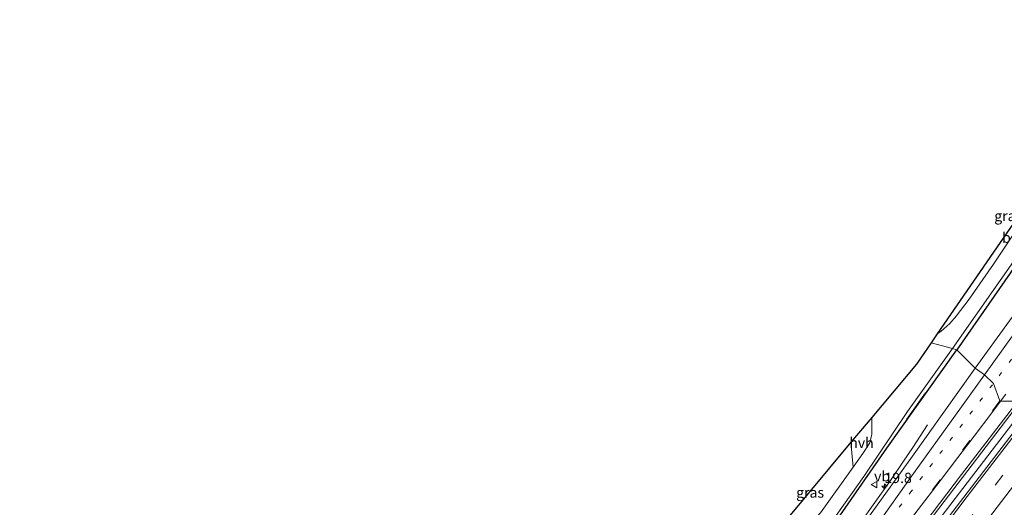
# Model space of a CAD drawing. Units: metres. Extents: x 90000 to 100001, y 393749 to 400001.
# Drawn here: x 91135 to 91374, y 397993 to 398111 of the extents above; entities that cross this region are included whole.
import ezdxf
from ezdxf.enums import TextEntityAlignment as Align

# ---------------------------------------------------------------- set-up
doc = ezdxf.new("R2010")
doc.units = ezdxf.units.M
doc.linetypes.add('VW-1-3_STREEP', pattern=[4, 1, -3])
doc.linetypes.add('VW-3-9_STREEP', pattern=[12, 3, -9])
doc.layers.get('0').update_dxf_attribs({"lineweight": 25})
for name, color, linetype, lineweight in [('B-ME-AM-KILOMETR-S-B1', 7, 'Continuous', 18), ('B-ME-BV-GELEIDECONSTRUCTIE-GELEIDERAIL-L-B1', 213, 'BV-GELEIDERAIL', 18), ('B-ME-IE-GRASLAND-GV-B6', 93, 'Continuous', 18), ('B-ME-IE-HULPGEOMETRIE-L-B1', 53, 'Continuous', 18), ('B-ME-VH-VERH_SOORT-BITUMEN-GV-B6', 8, 'IE-TERREINAFSCHEIDING-NATUURLIJK-HOUTWAL', 18), ('B-ME-VH-VERH_SOORT-HALF_VERHARDING-GV-B6', 8, 'IE-TERREINAFSCHEIDING-NATUURLIJK-HOUTWAL', 18), ('B-ME-VW-MARKERING-13STREEP-045-L-B1', 255, 'VW-1-3_STREEP', 18), ('B-ME-VW-MARKERING-39STREEP-015-L-B1', 255, 'VW-3-9_STREEP', 18), ('B-ME-VW-MARKERING-STREEP-015-L-B1', 7, 'Continuous', 18), ('B-ME-VW-MEUBILAIR_WEGMEUBILAIR-VERKEERSBORD-S-B1', 8, 'Continuous', 18)]:
    doc.layers.add(name, color=color, linetype=linetype, lineweight=lineweight)
for name, color, linetype in [('B-ME-IE-TERREINAFSCHEIDING-HAAG-L-B1', 10, 'Continuous'), ('B-ME-IE-TERREINAFSCHEIDING-SCHRIKHEK-L-B1', 10, 'Continuous'), ('B-ME-KG-KADASTRAAL-OPNAMEDTMGRENS-L-B1', 10, 'Continuous')]:
    doc.layers.add(name, color=color, linetype=linetype)
doc.styles.add('NLCS-ISO', font='NLCS-ISO.TTF')
doc.linetypes.add('BV-GELEIDERAIL', pattern='A,10,-3,[108,NLCS.SHX,S=1,R=0,X=0,Y=0],-3', length=16)
doc.linetypes.add('IE-TERREINAFSCHEIDING-NATUURLIJK-HOUTWAL', pattern='A,7,-1.5,[67,NLCS.SHX,S=0.75,R=45,X=0,Y=0],-1.5,7,-1.5,[70,NLCS.SHX,S=0.75,R=0,X=0,Y=0],-1.5', length=20)

# ---------------------------------------------------------------- blocks, each defined once
blk = doc.blocks.new('hecto')
for p, q in [((0, 0.625), (-0.625, 0)), ((0, -0.625), (0, 0.625)), ((-0.625, 0), (0.625, 0)), ((0.625, 0), (0, -0.625))]:
    blk.add_line(p, q)
blk = doc.blocks.new('verkeersbord')
for p, q in [((0, 0.75), (-0.75, -0.625)), ((0.75, -0.625), (0, 0.75)), ((-0.75, -0.625), (0.75, -0.625))]:
    blk.add_line(p, q)

msp = doc.modelspace()

# ---------------------------------------------------------------- linework, layer by layer
at = {"layer": 'B-ME-BV-GELEIDECONSTRUCTIE-GELEIDERAIL-L-B1'}
for points in [[(91378.5361, 398016.6788, 3.311), (91360.5971, 397993.2647, 3.292), (91338.4589, 397964.1627, 3.355), (91315.8029, 397934.4097, 3.39), (91296.5629, 397909.0555, 3.446), (91272.3341, 397877.2681, 3.488), (91252.1453, 397850.7331, 3.488), (91227.2611, 397817.9473, 3.495), (91204.5715, 397788.2087, 3.495), (91185.9653, 397763.7523, 3.502), (91160.8967, 397730.7041, 3.64)], [(91297.864, 397932.81, 2.421), (91303.518, 397940.096, 2.82), (91307.402, 397945.344, 2.974), (91312.158, 397951.752, 3.1), (91316.705, 397958.075, 3.121), (91326.811, 397972.128, 3.128), (91338.372, 397988.369, 3.142), (91345.969, 397999.028, 3.051), (91349.105, 398003.702, 2.876), (91351.354, 398007.038, 2.589), (91354.904, 398012.532, 2.302)]]:
    msp.add_polyline3d(points, dxfattribs=at)
at = {"layer": 'B-ME-IE-GRASLAND-GV-B6'}
for points in [[(91361.008, 398031.017, 2.313), (91378.062, 398055.274, 2.236), (91383.174, 398063.057, 2.215), (91386.435, 398068.485, 2.208), (91390.563, 398076.23, 2.383), (91393.715, 398083.587, 2.439), (91395.642, 398089.846, 2.573), (91399.618, 398088.75, 2.58), (91411.177, 398106.076, 2.58), (91411.034, 398106.489, 2.522), (91413.097, 398104.029, 2.411), (91402.697, 398089.034, 2.327), (91395.822, 398079.19, 2.39), (91385.846, 398065.145, 2.229), (91374.957, 398049.239, 2.215), (91362.054, 398030.702, 2.194), (91361.008, 398031.017, 2.313)], [(91391.67, 398090.941, 2.465), (91389.413, 398083.534, 2.362), (91386.806, 398076.923, 2.334), (91383.135, 398070.185, 2.32), (91378.686, 398063.026, 2.278), (91370.966, 398051.386, 2.32), (91365.073, 398042.932, 2.306), (91361.866, 398038.821, 2.222), (91360.322, 398037.084, 2.222), (91358.141, 398035.068, 2.159), (91357.32, 398034.576, 2.152), (91379.752, 398067.093, 2.299), (91385.892, 398077.922, 2.348), (91389.143, 398091.638, 2.355), (91391.67, 398090.941, 2.465)], [(91383.12, 398049.127, 2.225), (91366.492, 398026.212, 2.435), (91362.054, 398030.702, 2.194), (91374.957, 398049.239, 2.215)], [(91361.008, 398031.017, 2.313), (91362.054, 398030.702, 2.194), (91345.121, 398006.832, 2.194), (91330.405, 397985.645, 2.124), (91313.442, 397961.529, 2.243), (91294.914, 397935.542, 2.285), (91279.623, 397913.462, 2.341), (91268.317, 397897.466, 2.327), (91256.228, 397880.674, 2.355), (91246.992, 397867.491, 2.271), (91230.527, 397845.45, 2.327), (91203.329, 397809.787, 2.446), (91180.481, 397779.763, 2.446), (91176.395, 397774.733, 2.488), (91173.739, 397771.603, 2.474), (91170.482, 397768.367, 2.397), (91166.795, 397765.519, 2.481), (91161.119, 397761.91, 2.467), (91158.178, 397760.46, 2.341), (91153.542, 397758.57, 2.327), (91147.867, 397756.772, 2.355), (91143.175, 397755.432, 2.054)], [(91143.175, 397755.432, 2.054), (91147.867, 397756.772, 2.355), (91153.542, 397758.57, 2.327), (91158.178, 397760.46, 2.341), (91161.119, 397761.91, 2.467), (91166.795, 397765.519, 2.481), (91170.482, 397768.367, 2.397), (91173.739, 397771.603, 2.474), (91176.395, 397774.733, 2.488), (91180.481, 397779.763, 2.446), (91203.329, 397809.787, 2.446), (91230.527, 397845.45, 2.327), (91246.992, 397867.491, 2.271), (91256.228, 397880.674, 2.355), (91268.317, 397897.466, 2.327), (91279.623, 397913.462, 2.341), (91294.914, 397935.542, 2.285), (91313.442, 397961.529, 2.243), (91330.405, 397985.645, 2.124), (91345.121, 398006.832, 2.194), (91362.054, 398030.702, 2.194), (91366.492, 398026.212, 2.435)], [(91326.526, 397981.629, 2.11), (91339.495, 397999.983, 2.124), (91350.122, 398015.743, 2.18), (91361.008, 398031.017, 2.313)], [(91366.492, 398026.212, 2.435), (91351.324, 398004.93, 2.351), (91334.86, 397982.03, 2.302), (91318.693, 397959.24, 2.449), (91312.746, 397951.121, 2.386), (91297.695, 397931.17, 2.379), (91279.742, 397907.525, 2.358), (91252.639, 397871.86, 2.344), (91227.809, 397839.173, 2.379), (91198.507, 397800.553, 2.323), (91172.821, 397766.762, 2.358), (91151.307, 397738.89, 2.456)], [(91159.57, 397731.858, 2.596), (91182.011, 397761.242, 2.694), (91201.403, 397786.955, 2.596), (91224.657, 397817.538, 2.68), (91255.922, 397858.525, 2.666), (91287.984, 397900.552, 2.61), (91312.203, 397932.349, 2.554), (91335.014, 397962.522, 2.561), (91356.615, 397990.817, 2.533), (91377.196, 398017.814, 2.526), (91378.5361, 398016.6788, 3.311), (91379.629, 398015.753, 2.575), (91352.627, 397980.455, 2.568), (91321.661, 397939.847, 2.568), (91289.49, 397897.429, 2.561), (91269.264, 397870.688, 2.603), (91248.133, 397842.901, 2.631), (91222.109, 397808.927, 2.645), (91198.21, 397777.601, 2.736), (91178.625, 397751.832, 2.645), (91162.004, 397729.741, 2.736), (91159.57, 397731.858, 2.596)], [(91316.07, 397983.937, 2.157), (91336.352, 398008.252, 2.271), (91336.933, 398002.213, 2.173), (91329.036, 397991.149, 2.18), (91326.903, 397988.915, 2.18), (91324.891, 397987.365, 2.18), (91322.753, 397986.09, 2.173), (91319.384, 397984.748, 2.173), (91316.07, 397983.937, 2.157)]]:
    msp.add_polyline3d(points, dxfattribs=at)
at = {"layer": 'B-ME-IE-HULPGEOMETRIE-L-B1'}
msp.add_polyline3d([(91376.836, 398018.24, 2.432), (91372.6388, 398018.198, 2.6538), (91372.478, 398018.272, 2.46), (91370.914, 398022.536, 2.404), (91368.735, 398024.584, 2.411), (91366.492, 398026.212, 2.435), (91362.054, 398030.702, 2.194), (91361.008, 398031.017, 2.313), (91355.796, 398032.367, 2.25)], dxfattribs=at)
at = {"layer": 'B-ME-IE-TERREINAFSCHEIDING-HAAG-L-B1'}
for points in [[(91413.097, 398104.029, 2.411), (91402.697, 398089.034, 2.327), (91395.822, 398079.19, 2.39), (91385.846, 398065.145, 2.229), (91374.957, 398049.239, 2.215), (91362.054, 398030.702, 2.194)], [(91143.175, 397755.432, 2.054), (91147.867, 397756.772, 2.355), (91153.542, 397758.57, 2.327), (91158.178, 397760.46, 2.341), (91161.119, 397761.91, 2.467), (91166.795, 397765.519, 2.481), (91170.482, 397768.367, 2.397), (91173.739, 397771.603, 2.474), (91176.395, 397774.733, 2.488), (91180.481, 397779.763, 2.446), (91203.329, 397809.787, 2.446), (91230.527, 397845.45, 2.327), (91246.992, 397867.491, 2.271), (91256.228, 397880.674, 2.355), (91268.317, 397897.466, 2.327), (91279.623, 397913.462, 2.341), (91294.914, 397935.542, 2.285), (91313.442, 397961.529, 2.243), (91330.405, 397985.645, 2.124), (91345.121, 398006.832, 2.194), (91362.054, 398030.702, 2.194)]]:
    msp.add_polyline3d(points, dxfattribs=at)
at = {"layer": 'B-ME-IE-TERREINAFSCHEIDING-SCHRIKHEK-L-B1'}
msp.add_line((91354.425, 398020.211, 3.265), (91349.876, 398013.82, 3.23), dxfattribs=at)
at = {"layer": 'B-ME-KG-KADASTRAAL-OPNAMEDTMGRENS-L-B1'}
for points in [[(91379.752, 398067.093, 2.299), (91357.32, 398034.576, 2.152), (91355.796, 398032.367, 2.25)], [(91355.796, 398032.367, 2.25), (91352.252, 398027.23, 2.292), (91341.414, 398014.294, 2.129), (91336.352, 398008.252, 2.271), (91316.07, 397983.937, 2.157), (91312.905, 397979.728, 2.166), (91311.211, 397977.476, 1.925), (91288.742, 397947.595, 2.005), (91271.343, 397924.458, 2.087), (91241.848, 397882.213, 1.919), (91241.258, 397885.357, 1.919), (91233.589, 397873.96, 1.905), (91236.539, 397874.157, 1.905), (91196.14, 397821.311, 1.793), (91169.398, 397785.747, 1.884), (91154.454, 397772.975, 1.884), (91134.987, 397768.456, 1.961), (91135.887, 397765.341, 2.026), (91136.305, 397763.893, 0.927), (91136.539, 397763.084, 0.927), (91136.87, 397761.939, 1.969), (91137.49, 397759.792, 2.327), (91138.369, 397756.748, 2.297), (91138.893, 397754.936, 2.054)]]:
    msp.add_polyline3d(points, dxfattribs=at)
at = {"layer": 'B-ME-VH-VERH_SOORT-BITUMEN-GV-B6'}
for points in [[(91355.796, 398032.367, 2.25), (91357.32, 398034.576, 2.152), (91358.141, 398035.068, 2.159), (91360.322, 398037.084, 2.222), (91361.866, 398038.821, 2.222), (91365.073, 398042.932, 2.306), (91370.966, 398051.386, 2.32), (91378.686, 398063.026, 2.278), (91383.135, 398070.185, 2.32), (91386.806, 398076.923, 2.334), (91389.413, 398083.534, 2.362), (91391.67, 398090.941, 2.465), (91395.642, 398089.846, 2.573), (91393.715, 398083.587, 2.439), (91390.563, 398076.23, 2.383), (91386.435, 398068.485, 2.208), (91383.174, 398063.057, 2.215), (91378.062, 398055.274, 2.236), (91361.008, 398031.017, 2.313), (91355.796, 398032.367, 2.25)], [(91376.836, 398018.24, 2.432), (91372.6388, 398018.198, 2.6538), (91372.478, 398018.272, 2.46), (91370.914, 398022.536, 2.404), (91368.735, 398024.584, 2.411), (91366.492, 398026.212, 2.435), (91383.12, 398049.127, 2.225)], [(91355.796, 398032.367, 2.25), (91361.008, 398031.017, 2.313), (91350.122, 398015.743, 2.18), (91339.495, 397999.983, 2.124), (91326.526, 397981.629, 2.11)], [(91329.036, 397991.149, 2.18), (91336.933, 398002.213, 2.173), (91339.234, 398005.57, 2.166), (91340.952, 398008.149, 2.138), (91341.417, 398010.264, 2.145), (91341.414, 398014.294, 2.129), (91352.252, 398027.23, 2.292), (91355.796, 398032.367, 2.25)], [(91151.307, 397738.89, 2.456), (91172.821, 397766.762, 2.358), (91198.507, 397800.553, 2.323), (91227.809, 397839.173, 2.379), (91252.639, 397871.86, 2.344), (91279.742, 397907.525, 2.358), (91297.695, 397931.17, 2.379), (91312.746, 397951.121, 2.386), (91318.693, 397959.24, 2.449), (91334.86, 397982.03, 2.302), (91351.324, 398004.93, 2.351), (91366.492, 398026.212, 2.435)], [(91366.492, 398026.212, 2.435), (91368.735, 398024.584, 2.411), (91370.914, 398022.536, 2.404), (91372.478, 398018.272, 2.46), (91372.6388, 398018.198, 2.6538), (91376.836, 398018.24, 2.432), (91377.196, 398017.814, 2.526), (91356.615, 397990.817, 2.533), (91335.014, 397962.522, 2.561), (91312.203, 397932.349, 2.554), (91287.984, 397900.552, 2.61), (91255.922, 397858.525, 2.666), (91224.657, 397817.538, 2.68), (91201.403, 397786.955, 2.596), (91182.011, 397761.242, 2.694), (91159.57, 397731.858, 2.596)], [(91178.625, 397751.832, 2.645), (91198.21, 397777.601, 2.736), (91222.109, 397808.927, 2.645), (91248.133, 397842.901, 2.631), (91269.264, 397870.688, 2.603), (91289.49, 397897.429, 2.561), (91321.661, 397939.847, 2.568), (91352.627, 397980.455, 2.568), (91379.629, 398015.753, 2.575)]]:
    msp.add_polyline3d(points, dxfattribs=at)
at = {"layer": 'B-ME-VH-VERH_SOORT-HALF_VERHARDING-GV-B6'}
msp.add_polyline3d([(91336.352, 398008.252, 2.271), (91341.414, 398014.294, 2.129), (91341.417, 398010.264, 2.145), (91340.952, 398008.149, 2.138), (91339.234, 398005.57, 2.166), (91336.933, 398002.213, 2.173), (91336.352, 398008.252, 2.271)], dxfattribs=at)
at = {"layer": 'B-ME-VW-MARKERING-13STREEP-045-L-B1'}
for points in [[(91510.609, 398205.258, 2.579), (91487.798, 398176.149, 2.572), (91470.574, 398153.59, 2.481), (91448.559, 398124.747, 2.376), (91424.083, 398092.643, 2.376), (91404.493, 398066.721, 2.355), (91384.924, 398041.158, 2.355), (91370.914, 398022.536, 2.404)], [(91319.019, 397954.336, 2.474), (91350.676, 397995.961, 2.488), (91370.914, 398022.536, 2.404)]]:
    msp.add_polyline3d(points, dxfattribs=at)
at = {"layer": 'B-ME-VW-MARKERING-39STREEP-015-L-B1'}
for points in [[(91588.666, 398294.012, 2.355), (91571.169, 398273.512, 2.418), (91556.798, 398256.196, 2.474), (91542.067, 398238.249, 2.488), (91527.166, 398219.856, 2.418), (91505.01, 398191.941, 2.474), (91490.438, 398173.203, 2.502), (91470.469, 398147.089, 2.474), (91454.369, 398125.923, 2.439), (91427.269, 398090.384, 2.411), (91410.974, 398069.017, 2.453), (91392.336, 398044.449, 2.439), (91372.478, 398018.272, 2.46)], [(91372.478, 398018.272, 2.46), (91349.053, 397987.405, 2.481), (91320.03, 397949.369, 2.481), (91290.888, 397911.224, 2.488), (91250.174, 397857.836, 2.53), (91214.905, 397811.566, 2.586), (91172.782, 397756.138, 2.579), (91153.848, 397731.237, 2.53)], [(91380.402, 398009.857, 2.502), (91356.369, 397978.167, 2.523), (91327.864, 397940.746, 2.523), (91299.201, 397903.027, 2.551), (91272.422, 397867.88, 2.558), (91249.108, 397837.262, 2.551), (91222.317, 397802.121, 2.586), (91186.765, 397755.429, 2.579), (91165.189, 397727.05, 2.572)]]:
    msp.add_polyline3d(points, dxfattribs=at)
at = {"layer": 'B-ME-VW-MARKERING-STREEP-015-L-B1'}
for points in [[(91380.49, 398040.962, 2.215), (91368.735, 398024.584, 2.411)], [(91368.735, 398024.584, 2.411), (91361.688, 398014.835, 2.397), (91351.574, 398000.684, 2.348), (91339.099, 397983.137, 2.306), (91316.941, 397952.231, 2.376), (91309.677, 397942.137, 2.453), (91301.649, 397931.418, 2.467), (91284.569, 397908.977, 2.46), (91255.416, 397870.726, 2.474), (91231.07, 397838.643, 2.432), (91211.342, 397812.692, 2.439), (91199.053, 397796.683, 2.439), (91180.315, 397772.024, 2.404), (91153.8, 397737.188, 2.411)], [(91376.836, 398018.24, 2.432), (91363.17, 398000.421, 2.425), (91341.885, 397972.339, 2.467), (91319.139, 397942.48, 2.495), (91299.578, 397916.621, 2.579), (91277.353, 397887.404, 2.544), (91256.501, 397860.064, 2.369), (91235.417, 397832.367, 2.446), (91213.916, 397804.07, 2.509), (91196.348, 397781.108, 2.502), (91179.398, 397758.835, 2.677), (91159.177, 397732.241, 2.558)], [(91372.6388, 398018.198, 2.6538), (91370.52, 398015.4, 2.66), (91366.21, 398009.75, 2.67), (91362.25, 398004.57, 2.68), (91357.97, 397998.94, 2.69), (91354.299, 397994.091, 2.69), (91350.269, 397988.792, 2.695), (91346, 397983.21, 2.7), (91342.89, 397979.12, 2.7), (91339.13, 397974.16, 2.7), (91335.22, 397969.03, 2.7), (91330.23, 397962.46, 2.7), (91326.24, 397957.21, 2.7), (91323.53, 397953.67, 2.69)], [(91373.92, 398019.89, 2.65), (91372.6388, 398018.198, 2.6538)], [(91379.939, 398015.196, 2.46), (91364.586, 397995.092, 2.432), (91343.962, 397967.912, 2.537), (91319.19, 397935.405, 2.537), (91294.626, 397903.091, 2.523), (91275.56, 397877.955, 2.537), (91255.03, 397851.132, 2.558), (91240.728, 397832.243, 2.558), (91222.948, 397808.802, 2.558), (91207.146, 397788.12, 2.565), (91181.362, 397754.34, 2.691), (91172.543, 397742.651, 2.754), (91162.254, 397729.085, 2.551)], [(91290.994, 397886.352, 2.561), (91295.259, 397891.973, 2.567), (91299.721, 397897.844, 2.553), (91304.633, 397904.316, 2.573), (91307.814, 397908.501, 2.583), (91319.859, 397924.128, 2.439), (91338.057, 397948.132, 2.411), (91369.753, 397989.818, 2.369), (91385.689, 398010.687, 2.355)]]:
    msp.add_polyline3d(points, dxfattribs=at)

# ---------------------------------------------------------------- block references
at = {"layer": 'B-ME-AM-KILOMETR-S-B1', "rotation": 90}
msp.add_blockref('hecto', (91344.511, 397997.604, 2.57), dxfattribs=at)
at = {"layer": 'B-ME-VW-MEUBILAIR_WEGMEUBILAIR-VERKEERSBORD-S-B1', "rotation": 90}
msp.add_blockref('verkeersbord', (91342, 397998, 2.2392), dxfattribs=at)

# ---------------------------------------------------------------- texts
at = {"layer": 'B-ME-AM-KILOMETR-S-B1', "ltscale": 0.2, "style": 'NLCS-ISO'}
msp.add_text('19.8', height=2.5, dxfattribs=at).set_placement((91344.511, 397997.604, 2.57), align=Align.BOTTOM_LEFT)
at = {"layer": 'B-ME-IE-GRASLAND-GV-B6', "ltscale": 0.2, "style": 'NLCS-ISO'}
for p in [(91374.495, 398063.107), (91326.5015, 397996.0945)]:
    msp.add_text('gras', height=2.5, dxfattribs=at).set_placement(p, align=Align.MIDDLE_CENTER)
at = {"layer": 'B-ME-VH-VERH_SOORT-BITUMEN-GV-B6', "ltscale": 0.2, "style": 'NLCS-ISO'}
msp.add_text('bit', height=2.5, dxfattribs=at).set_placement((91375.1794, 398057.8353), align=Align.MIDDLE_CENTER)
at = {"layer": 'B-ME-VH-VERH_SOORT-HALF_VERHARDING-GV-B6', "ltscale": 0.2, "style": 'NLCS-ISO'}
msp.add_text('hvh', height=2.5, dxfattribs=at).set_placement((91338.9506, 398008.142), align=Align.MIDDLE_CENTER)
at = {"layer": 'B-ME-VW-MEUBILAIR_WEGMEUBILAIR-VERKEERSBORD-S-B1', "ltscale": 0.2, "style": 'NLCS-ISO'}
msp.add_text('vb', height=2.5, dxfattribs=at).set_placement((91342, 397998, 2.2392), align=Align.BOTTOM_LEFT)

doc.saveas('drawing.dxf')
